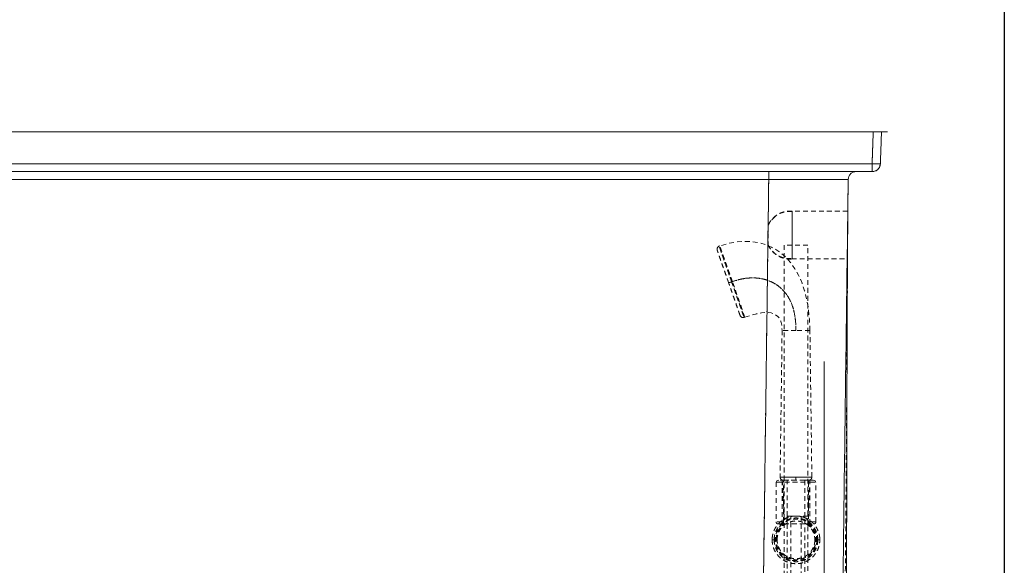
# Model space of a CAD drawing. Extents: x 32 to 445, y -194 to 211.
# Drawn here: x 137 to 168, y 34 to 51 of the extents above; entities that cross this region are included whole.
import ezdxf

# ---------------------------------------------------------------- set-up
doc = ezdxf.new("R2010")
doc.units = 0
doc.header["$LTSCALE"] = 3
doc.header["$MEASUREMENT"] = 0
doc.linetypes.add('HIDDEN', pattern=[0.075, 0.05, -0.025])
doc.layers.get('0').update_dxf_attribs({"linetype": 'CONTINUOUS'})
doc.layers.add('ARCHITECT', color=7, linetype='CONTINUOUS')

msp = doc.modelspace()

# ---------------------------------------------------------------- linework, layer by layer
at = {"color": 7, "linetype": 'HIDDEN', "lineweight": 0}
for p, q in [((162.862, 45.4), (161.108, 45.4)), ((158.845, 44.31), (158.821, 44.302)), ((159.237, 43.189), (158.845, 44.309)), ((161.612, 44.337), (160.862, 44.337)), ((160.862, 44.337), (160.862, 21.837)), ((161.612, 21.837), (161.612, 44.337)), ((161.108, 43.9), (162.846, 43.9)), ((159.119, 43.148), (159.214, 43.181)), ((159.629, 42.068), (159.237, 43.189)), ((159.605, 42.06), (159.629, 42.068)), ((160.8, 41.648), (160.738, 37.038)), ((161.237, 41.648), (160.8, 41.648)), ((161.675, 41.648), (161.237, 41.648)), ((161.736, 37.038), (161.675, 41.648)), ((160.612, 36.877), (160.612, 35.627)), ((160.799, 36.939), (160.799, 35.564)), ((160.8, 36.939), (160.862, 35.814)), ((160.845, 35.627), (160.845, 36.877)), ((160.962, 36.939), (160.884, 36.939)), ((161.512, 36.939), (160.962, 36.939)), ((160.962, 35.564), (160.962, 36.939)), ((161.511, 36.939), (161.511, 35.564)), ((161.59, 36.939), (161.512, 36.939)), ((161.675, 36.939), (161.59, 36.939)), ((161.612, 35.814), (161.675, 36.939)), ((161.629, 36.877), (161.629, 35.627)), ((161.674, 35.564), (161.674, 36.939)), ((161.862, 35.627), (161.862, 36.877)), ((161.612, 35.814), (160.862, 35.814)), ((160.884, 35.564), (160.962, 35.564)), ((161.511, 35.564), (160.962, 35.564)), ((161.511, 35.564), (161.59, 35.564)), ((160.487, 35.064), (160.612, 35.064)), ((160.612, 35.064), (160.643, 35.064))]:
    msp.add_line(p, q, dxfattribs=at)
at = {"color": 7, "linetype": 'Continuous', "lineweight": 15}
msp.add_line((162.846, 43.9), (162.862, 43.9), dxfattribs=at)
at = {"color": 7, "linetype": 'HIDDEN', "lineweight": 0, "flags": 128}
for points in [[(160.577, 45.238), (160.449, 45.105), (160.36, 44.951)], [(161.675, 41.648), (161.66, 42.004), (161.626, 42.333), (161.574, 42.631), (161.507, 42.899), (161.428, 43.136), (161.318, 43.388), (161.205, 43.591), (161.093, 43.751), (160.98, 43.886), (160.905, 43.963), (160.832, 44.03), (160.761, 44.087), (160.692, 44.137), (160.599, 44.197), (160.469, 44.269), (160.299, 44.342), (160.086, 44.405), (159.829, 44.445), (159.61, 44.452), (159.371, 44.435), (159.115, 44.389), (158.845, 44.31)], [(159.629, 42.068), (159.828, 42.132), (160.002, 42.177), (160.15, 42.203), (160.27, 42.213), (160.366, 42.212), (160.455, 42.2), (160.573, 42.159), (160.67, 42.09), (160.714, 42.036), (160.758, 41.944), (160.79, 41.815), (160.8, 41.648)], [(160.695, 36.939), (160.639, 36.925), (160.62, 36.904), (160.612, 36.877)], [(161.862, 36.877), (161.854, 36.904), (161.835, 36.925), (161.778, 36.939)], [(160.962, 35.814), (160.963, 35.026), (160.964, 34.278), (160.96, 33.571), (160.95, 32.905), (160.935, 32.281), (160.915, 31.7), (160.894, 31.16), (160.872, 30.701), (160.849, 30.278), (160.826, 29.89), (160.804, 29.536), (160.782, 29.216), (160.759, 28.902), (160.665, 27.769), (160.555, 26.616), (160.432, 25.443), (160.08, 22.29), (159.73, 19.134), (159.619, 18.109), (159.509, 17.085), (159.401, 16.062), (159.296, 15.04), (159.193, 14.005), (159.092, 12.939), (158.995, 11.838), (158.942, 11.178), (158.894, 10.513), (158.854, 9.863), (158.841, 9.589), (158.831, 9.317), (158.824, 9.045), (158.822, 8.774), (158.825, 8.501), (158.836, 8.227), (158.859, 7.956), (158.89, 7.743), (158.927, 7.556), (158.967, 7.386), (159.009, 7.23), (159.051, 7.089), (159.092, 6.963), (159.132, 6.851), (159.176, 6.738), (159.218, 6.639), (159.267, 6.534), (159.324, 6.423), (159.387, 6.318), (159.443, 6.233), (159.468, 6.198), (159.491, 6.168), (159.512, 6.142), (159.535, 6.114), (159.569, 6.076), (159.616, 6.028), (159.676, 5.975), (159.749, 5.92), (159.837, 5.869), (159.921, 5.833)], [(160.11, 6.348), (160.068, 6.369), (160.027, 6.398), (159.987, 6.435), (159.95, 6.475), (159.915, 6.519), (159.88, 6.567), (159.816, 6.671), (159.758, 6.781), (159.705, 6.897), (159.651, 7.031), (159.595, 7.192), (159.539, 7.378), (159.498, 7.529), (159.461, 7.688), (159.429, 7.853), (159.403, 8.037), (159.382, 8.315), (159.373, 8.61), (159.372, 8.916), (159.386, 9.464), (159.414, 10.018), (159.449, 10.572), (159.489, 11.121), (159.532, 11.662), (159.577, 12.195), (159.651, 13.014), (159.728, 13.819), (159.807, 14.617), (159.95, 16.024), (160.097, 17.413), (160.247, 18.8), (160.726, 23.113), (160.821, 23.96), (160.913, 24.789), (161.001, 25.588), (161.081, 26.356), (161.115, 26.69), (161.147, 27.018), (161.178, 27.341), (161.211, 27.697), (161.246, 28.102), (161.283, 28.548), (161.321, 29.043), (161.358, 29.587), (161.394, 30.18), (161.425, 30.75), (161.453, 31.359), (161.476, 32.007), (161.495, 32.694), (161.508, 33.418), (161.514, 34.181), (161.513, 34.981), (161.512, 35.814)], [(161.445, 35.785), (161.536, 35.752), (161.611, 35.714)], [(160.488, 35.016), (160.489, 35.115), (160.497, 35.188)], [(161.972, 35.21), (161.985, 35.115), (161.986, 35.039)]]:
    msp.add_lwpolyline(points, dxfattribs=at)
at = {"color": 7, "linetype": 'HIDDEN', "lineweight": 0}
msp.add_circle((161.237, 35.064), 0.656, dxfattribs=at)
at = {"color": 7, "linetype": 'Continuous', "lineweight": 15}
msp.add_arc((163.646, 46.891), 0.24, 291.4956, 359.7045, dxfattribs=at)
at = {"color": 7, "linetype": 'HIDDEN', "lineweight": 0}
for centre, radius, start, end in [((161.029, 44.64), 0.75, 83.2821, 127.1364), ((158.854, 44.208), 0.1, 109.2908, 199.2908), ((161.044, 44.666), 0.755, 204.8881, 275.5444), ((159.573, 42.155), 0.1, 199.2894, 289.2894), ((160.838, 37.039), 0.1, 178.7288, 270.0156), ((161.636, 37.039), 0.1, 269.9844, 1.2712), ((160.675, 35.627), 0.0626, 179.5929, 270.1247), ((161.237, 35.064), 0.75, 108.1177, 122.1559), ((161.237, 35.064), 0.75, 90, 107.5334), ((161.799, 35.627), 0.0626, 269.8754, 0.4071)]:
    msp.add_arc(centre, radius, start, end, dxfattribs=at)
for points, knots in [([(162.123, 12.401), (162.123, 12.27), (162.123, 12.008), (162.123, 11.622), (162.123, 11.249), (162.123, 10.896), (162.123, 10.569), (162.123, 10.273), (162.123, 10.014), (162.123, 9.795), (162.123, 9.621), (162.123, 9.495), (162.123, 9.418), (162.123, 9.392), (162.123, 9.418), (162.123, 9.495), (162.123, 9.621), (162.123, 9.795), (162.123, 10.014), (162.123, 10.273), (162.123, 10.569), (162.123, 10.896), (162.123, 11.249), (162.123, 11.622), (162.123, 12.008), (162.123, 12.27), (162.123, 12.401), (162.123, 12.401), (162.124, 50.1), (162.123, 50.1), (162.123, 12.401)], [0, 0, 0, 0, 0.041667, 0.083333, 0.125, 0.166667, 0.208333, 0.25, 0.291667, 0.333333, 0.375, 0.416667, 0.458333, 0.5, 0.541667, 0.583333, 0.625, 0.666667, 0.708333, 0.75, 0.791667, 0.833333, 0.875, 0.916667, 0.958333, 1, 1, 1, 1, 1.000001, 1.000001, 1.000001, 1.000001]), ([(163.631, 46.89), (163.631, 46.86), (163.631, 46.796), (163.631, 46.715), (163.631, 46.66), (163.631, 46.653), (163.631, 46.65)], [0, 0, 0, 0, 0.240614, 0.500038, 0.759441, 1, 1, 1, 1]), ([(163.631, 46.89), (163.65, 46.89), (163.699, 46.889), (163.762, 46.887), (163.815, 46.887), (163.855, 46.887), (163.871, 46.888), (163.879, 46.889)], [0, 0, 0, 0, 0.176912, 0.440373, 0.605208, 0.791763, 1, 1, 1, 1]), ([(160.379, 46.4), (160.379, 46.433), (160.379, 46.498), (160.379, 46.581), (160.379, 46.639), (160.379, 46.646), (160.379, 46.65)], [0, 0, 0, 0, 0.249937, 0.499992, 0.750074, 1, 1, 1, 1]), ([(161.112, 45.4), (161.075, 45.402), (161, 45.405), (160.886, 45.389), (160.773, 45.355), (160.666, 45.303), (160.568, 45.235), (160.483, 45.154), (160.413, 45.063), (160.379, 44.995), (160.362, 44.962)], [0, 0, 0, 0, 0.119787, 0.243911, 0.371111, 0.499913, 0.628727, 0.755964, 0.880145, 1, 1, 1, 1]), ([(160.362, 44.951), (160.362, 44.948), (160.362, 44.943), (160.362, 44.912), (160.362, 44.873), (160.362, 44.822), (160.362, 44.75), (160.362, 44.65), (160.362, 44.55), (160.362, 44.477), (160.362, 44.427), (160.362, 44.387), (160.362, 44.356), (160.362, 44.351), (160.362, 44.349)], [0, 0, 0, 0, 0.065623, 0.139247, 0.214433, 0.28962, 0.363243, 0.50001, 0.636777, 0.7104, 0.785587, 0.860773, 0.934397, 1, 1, 1, 1]), ([(160.362, 44.337), (160.379, 44.304), (160.413, 44.237), (160.483, 44.146), (160.568, 44.065), (160.666, 43.997), (160.773, 43.945), (160.886, 43.912), (161, 43.895), (161.075, 43.898), (161.112, 43.9)], [0, 0, 0, 0, 0.119815, 0.243967, 0.371187, 0.5, 0.628813, 0.756033, 0.880185, 1, 1, 1, 1]), ([(159.119, 43.148), (159.096, 43.215), (159.049, 43.35), (158.981, 43.543), (158.918, 43.722), (158.863, 43.879), (158.818, 44.007), (158.785, 44.102), (158.764, 44.163), (158.761, 44.171), (158.76, 44.174)], [0, 0, 0, 0, 0.125001, 0.249996, 0.375001, 0.500001, 0.624999, 0.750002, 0.874998, 1, 1, 1, 1]), ([(159.214, 43.181), (159.201, 43.177), (159.176, 43.168), (159.145, 43.157), (159.123, 43.15), (159.121, 43.149), (159.119, 43.148)], [0, 0, 0, 0, 0.249998, 0.499997, 0.749998, 1, 1, 1, 1]), ([(159.478, 42.122), (159.477, 42.125), (159.474, 42.133), (159.453, 42.194), (159.42, 42.289), (159.375, 42.417), (159.32, 42.574), (159.258, 42.753), (159.19, 42.946), (159.143, 43.081), (159.119, 43.148)], [0, 0, 0, 0, 0.125002, 0.249999, 0.375001, 0.499998, 0.624998, 0.750004, 0.874999, 1, 1, 1, 1]), ([(159.214, 43.181), (159.239, 43.108), (159.291, 42.961), (159.365, 42.749), (159.433, 42.554), (159.493, 42.383), (159.542, 42.243), (159.578, 42.139), (159.601, 42.075), (159.608, 42.053), (159.601, 42.075), (159.578, 42.139), (159.542, 42.243), (159.493, 42.383), (159.433, 42.554), (159.365, 42.749), (159.214, 43.181), (159.214, 43.181)], [0, 0, 0, 0, 0.0625, 0.125, 0.1875, 0.25, 0.3125, 0.375, 0.4375, 0.5, 0.5625, 0.625, 0.6875, 0.75, 0.8125, 0.875, 1, 1, 1, 1]), ([(161.237, 41.648), (161.235, 41.735), (161.23, 41.911), (161.195, 42.171), (161.132, 42.424), (161.028, 42.659), (160.884, 42.865), (160.721, 43.024), (160.549, 43.14), (160.378, 43.22), (160.195, 43.275), (159.983, 43.307), (159.745, 43.305), (159.486, 43.267), (159.32, 43.215), (159.237, 43.189)], [0, 0, 0, 0, 0.081858, 0.164754, 0.249071, 0.334527, 0.420253, 0.505472, 0.568614, 0.631102, 0.693113, 0.754831, 0.836617, 0.918247, 1, 1, 1, 1]), ([(159.237, 43.189), (159.32, 43.215), (159.486, 43.267), (159.745, 43.305), (159.983, 43.307), (160.195, 43.275), (160.378, 43.22), (160.549, 43.14), (160.721, 43.024), (160.884, 42.865), (161.028, 42.659), (161.132, 42.424), (161.195, 42.171), (161.23, 41.911), (161.235, 41.735), (161.237, 41.648)], [0, 0, 0, 0, 0.081753, 0.163383, 0.245169, 0.306887, 0.368898, 0.431386, 0.494528, 0.579747, 0.665473, 0.750929, 0.835246, 0.918142, 1, 1, 1, 1]), ([(162.851, 42.732), (162.85, 42.497), (162.847, 42.034), (162.843, 41.358), (162.84, 40.708), (162.836, 40.079), (162.832, 39.476), (162.828, 38.936), (162.825, 38.456), (162.822, 38.031), (162.819, 37.622), (162.816, 37.229), (162.812, 36.847), (162.809, 36.448), (162.806, 36.035), (162.802, 35.613), (162.799, 35.211), (162.795, 34.828), (162.792, 34.468), (162.789, 34.171), (162.787, 33.934), (162.785, 33.747), (162.783, 33.566), (162.781, 33.394), (162.78, 33.229), (162.778, 33.069), (162.777, 32.911), (162.775, 32.725), (162.772, 32.511), (162.77, 32.273), (162.768, 32.041), (162.765, 31.819), (162.763, 31.621), (162.761, 31.464), (162.76, 31.339), (162.759, 31.234), (162.758, 31.131), (162.756, 31.029), (162.755, 30.94), (162.755, 30.868), (162.753, 30.723), (162.75, 30.499), (162.748, 30.31), (162.747, 30.215)], [0, 0, 0, 0, 0.0427161, 0.0845881, 0.1254218, 0.1649474, 0.2044714, 0.2424132, 0.2715014, 0.3005798, 0.3288687, 0.3560043, 0.3831419, 0.4102956, 0.4423445, 0.4744156, 0.5057133, 0.5352961, 0.5648833, 0.5928814, 0.6088482, 0.6248103, 0.6407707, 0.6559397, 0.6704408, 0.6849329, 0.6994182, 0.7138988, 0.7372298, 0.7605577, 0.7838916, 0.8072404, 0.8293894, 0.8471288, 0.8590761, 0.871025, 0.8829767, 0.8949324, 0.9068932, 0.9148715, 0.9211773, 0.9605795, 1, 1, 1, 1]), ([(160.845, 36.877), (160.822, 36.877), (160.774, 36.877), (160.716, 36.877), (160.668, 36.877), (160.633, 36.877), (160.614, 36.877), (160.61, 36.877), (160.621, 36.877), (160.646, 36.877), (160.683, 36.877), (160.734, 36.877), (160.798, 36.877), (160.874, 36.877), (160.96, 36.877), (161.05, 36.877), (161.144, 36.877), (161.237, 36.877), (161.33, 36.877), (161.423, 36.877), (161.514, 36.877), (161.599, 36.877), (161.675, 36.877), (161.74, 36.877), (161.791, 36.877), (161.828, 36.877), (161.853, 36.877), (161.864, 36.877), (161.86, 36.877), (161.84, 36.877), (161.806, 36.877), (161.758, 36.877), (161.699, 36.877), (161.652, 36.877), (161.629, 36.877)], [0, 0, 0, 0, 0.0299493, 0.0609864, 0.0927935, 0.125, 0.1572065, 0.1890136, 0.2200506, 0.25, 0.2799493, 0.3109864, 0.3427935, 0.375, 0.4072065, 0.4390136, 0.4700507, 0.5, 0.5299493, 0.5609864, 0.5927935, 0.625, 0.6572065, 0.6890136, 0.7200507, 0.75, 0.7799494, 0.8109864, 0.8427935, 0.875, 0.9072065, 0.9390136, 0.9700507, 1, 1, 1, 1]), ([(160.884, 36.939), (160.842, 36.939), (160.757, 36.939), (160.716, 36.939), (160.695, 36.939)], [0, 0, 0, 0, 0.500744, 1, 1, 1, 1]), ([(160.877, 36.939), (160.874, 36.939), (160.859, 36.939), (160.844, 36.939), (160.84, 36.939), (160.838, 36.939)], [0, 0, 0, 0, 0.098862, 0.549896, 1, 1, 1, 1]), ([(160.845, 36.877), (160.845, 36.884), (160.846, 36.898), (160.853, 36.917), (160.863, 36.931), (160.874, 36.938), (160.881, 36.939), (160.884, 36.939)], [0, 0, 0, 0, 0.214795, 0.429591, 0.644351, 0.859034, 1, 1, 1, 1]), ([(161.237, 36.939), (161.211, 36.939), (161.159, 36.939), (161.084, 36.939), (161.019, 36.939), (160.984, 36.939), (160.969, 36.939)], [0, 0, 0, 0, 0.26505, 0.530546, 0.796128, 1, 1, 1, 1]), ([(161.237, 36.939), (161.237, 36.941), (161.237, 36.945), (161.237, 36.972), (161.237, 37.006), (161.237, 37.029), (161.237, 37.041)], [0, 0, 0, 0, 0.279995, 0.558187, 0.780004, 1, 1, 1, 1]), ([(161.505, 36.939), (161.49, 36.939), (161.455, 36.939), (161.39, 36.939), (161.315, 36.939), (161.263, 36.939), (161.237, 36.939)], [0, 0, 0, 0, 0.201741, 0.468034, 0.734241, 1, 1, 1, 1]), ([(161.629, 36.877), (161.628, 36.884), (161.628, 36.898), (161.621, 36.917), (161.611, 36.931), (161.6, 36.938), (161.593, 36.939), (161.59, 36.939)], [0, 0, 0, 0, 0.214794, 0.4295893, 0.6443483, 0.859031, 1, 1, 1, 1]), ([(161.778, 36.939), (161.769, 36.939), (161.751, 36.939), (161.694, 36.939), (161.631, 36.939), (161.59, 36.939)], [0, 0, 0, 0, 0.249667, 0.500001, 1, 1, 1, 1]), ([(161.636, 36.939), (161.634, 36.939), (161.631, 36.939), (161.615, 36.939), (161.6, 36.939), (161.597, 36.939)], [0, 0, 0, 0, 0.446768, 0.89446, 1, 1, 1, 1]), ([(159.909, 5.84), (159.892, 5.846), (159.843, 5.864), (159.763, 5.92), (159.668, 6.006), (159.575, 6.119), (159.489, 6.248), (159.411, 6.388), (159.359, 6.498), (159.324, 6.576), (159.307, 6.618), (159.29, 6.66), (159.273, 6.704), (159.256, 6.748), (159.218, 6.851), (159.162, 7.019), (159.092, 7.269), (159.035, 7.519), (158.989, 7.766), (158.959, 8.031), (158.941, 8.323), (158.935, 8.632), (158.936, 8.933), (158.942, 9.228), (158.952, 9.519), (158.965, 9.808), (158.982, 10.097), (159.019, 10.704), (159.089, 11.626), (159.197, 12.857), (159.314, 14.079), (159.436, 15.297), (159.603, 16.906), (159.818, 18.906), (160.044, 20.95), (160.234, 22.647), (160.385, 23.997), (160.536, 25.345), (160.679, 26.693), (160.807, 28.043), (160.911, 29.37), (160.989, 30.675), (161.043, 31.958), (161.075, 33.243), (161.08, 34.528), (161.078, 35.386), (161.077, 35.814)], [0, 0, 0, 0, 0.004962, 0.014564, 0.024317, 0.034235, 0.044212, 0.052511, 0.060753, 0.06291, 0.06507, 0.067234, 0.069405, 0.071586, 0.073778, 0.08407, 0.094519, 0.105071, 0.113089, 0.121382, 0.131577, 0.141278, 0.150687, 0.159915, 0.169028, 0.178088, 0.187147, 0.196238, 0.235404, 0.274253, 0.312889, 0.351454, 0.390029, 0.465916, 0.541854, 0.58478, 0.627653, 0.670456, 0.713194, 0.755884, 0.798557, 0.8388, 0.879064, 0.91936, 0.959702, 1, 1, 1, 1]), ([(161.398, 35.814), (161.399, 35.384), (161.401, 34.521), (161.396, 33.224), (161.363, 31.924), (161.308, 30.625), (161.23, 29.329), (161.124, 27.962), (160.988, 26.525), (160.826, 25.017), (160.656, 23.511), (160.486, 21.995), (160.316, 20.469), (160.147, 18.933), (159.981, 17.398), (159.819, 15.864), (159.663, 14.33), (159.514, 12.795), (159.408, 11.578), (159.341, 10.682), (159.304, 10.112), (159.274, 9.55), (159.259, 9.096), (159.257, 8.749), (159.26, 8.508), (159.27, 8.275), (159.289, 8.057), (159.321, 7.859), (159.363, 7.674), (159.421, 7.453), (159.495, 7.212), (159.59, 6.971), (159.691, 6.766), (159.8, 6.595), (159.915, 6.466), (160.015, 6.386), (160.077, 6.365), (160.1, 6.358)], [0, 0, 0, 0, 0.041413, 0.08308, 0.124814, 0.166567, 0.208293, 0.249944, 0.298927, 0.347856, 0.396779, 0.445714, 0.495644, 0.545548, 0.595404, 0.645191, 0.694905, 0.744608, 0.794404, 0.812914, 0.831286, 0.849365, 0.867118, 0.875007, 0.882821, 0.890453, 0.897779, 0.904661, 0.911847, 0.919571, 0.932156, 0.944231, 0.956328, 0.96871, 0.981076, 0.993248, 1, 1, 1, 1]), ([(161.002, 35.777), (160.965, 35.763), (160.892, 35.735), (160.792, 35.672), (160.703, 35.595), (160.627, 35.506), (160.565, 35.405), (160.521, 35.296), (160.492, 35.182), (160.489, 35.103), (160.487, 35.064)], [0, 0, 0, 0, 0.124984, 0.249969, 0.374953, 0.499938, 0.624953, 0.749969, 0.874984, 1, 1, 1, 1]), ([(161.925, 35.064), (161.922, 35.109), (161.917, 35.199), (161.875, 35.329), (161.812, 35.449), (161.727, 35.554), (161.621, 35.64), (161.501, 35.703), (161.372, 35.743), (161.237, 35.757), (161.102, 35.743), (160.972, 35.703), (160.852, 35.64), (160.747, 35.554), (160.661, 35.449), (160.598, 35.329), (160.557, 35.199), (160.552, 35.109), (160.549, 35.064)], [0, 0, 0, 0, 0.0624244, 0.1249825, 0.1875468, 0.24999, 0.3124431, 0.3750275, 0.4376017, 0.5000276, 0.5624384, 0.6249839, 0.6875475, 0.7500004, 0.8124558, 0.875015, 0.9375549, 1, 1, 1, 1]), ([(160.831, 35.627), (160.797, 35.627), (160.731, 35.627), (160.663, 35.627), (160.621, 35.627), (160.607, 35.627), (160.624, 35.627), (160.672, 35.627), (160.745, 35.627), (160.812, 35.627), (160.845, 35.627)], [0, 0, 0, 0, 0.127819, 0.251253, 0.370638, 0.49522, 0.623584, 0.752594, 0.87902, 1, 1, 1, 1]), ([(160.643, 35.064), (160.645, 35.103), (160.65, 35.181), (160.685, 35.293), (160.74, 35.396), (160.814, 35.487), (160.905, 35.561), (161.008, 35.616), (161.12, 35.65), (161.237, 35.663), (161.353, 35.65), (161.465, 35.616), (161.569, 35.561), (161.66, 35.487), (161.734, 35.396), (161.788, 35.293), (161.824, 35.181), (161.829, 35.103), (161.831, 35.064)], [0, 0, 0, 0, 0.062437, 0.124976, 0.187541, 0.250004, 0.312461, 0.375023, 0.437564, 0.49997, 0.562393, 0.624968, 0.687554, 0.75001, 0.812456, 0.875021, 0.937578, 1, 1, 1, 1]), ([(160.868, 35.569), (160.861, 35.571), (160.849, 35.574), (160.836, 35.584), (160.829, 35.594), (160.826, 35.605), (160.827, 35.617), (160.829, 35.624), (160.83, 35.627)], [0, 0, 0, 0, 0.25188, 0.425443, 0.57304, 0.720772, 0.869437, 1, 1, 1, 1]), ([(161.002, 35.776), (160.966, 35.761), (160.903, 35.733), (160.852, 35.672), (160.835, 35.636), (160.831, 35.627)], [0, 0, 0, 0, 0.495023, 0.87587, 1, 1, 1, 1]), ([(160.845, 35.627), (160.845, 35.62), (160.846, 35.606), (160.853, 35.587), (160.863, 35.573), (160.874, 35.565), (160.881, 35.565), (160.884, 35.564)], [0, 0, 0, 0, 0.214795, 0.429591, 0.644351, 0.859034, 1, 1, 1, 1]), ([(161.472, 35.777), (161.446, 35.784), (161.395, 35.799), (161.313, 35.812), (161.228, 35.816), (161.121, 35.809), (161.048, 35.789), (161.002, 35.777)], [0, 0, 0, 0, 0.1707723, 0.346038, 0.5169512, 0.6932646, 1, 1, 1, 1]), ([(161.643, 35.627), (161.629, 35.652), (161.601, 35.703), (161.538, 35.75), (161.491, 35.769), (161.472, 35.776)], [0, 0, 0, 0, 0.361512, 0.729798, 1, 1, 1, 1]), ([(161.629, 35.627), (161.628, 35.62), (161.628, 35.606), (161.621, 35.587), (161.611, 35.573), (161.6, 35.565), (161.593, 35.565), (161.59, 35.564)], [0, 0, 0, 0, 0.214794, 0.429589, 0.644348, 0.859031, 1, 1, 1, 1]), ([(161.643, 35.627), (161.645, 35.622), (161.648, 35.613), (161.647, 35.599), (161.641, 35.587), (161.629, 35.577), (161.617, 35.572), (161.609, 35.569), (161.606, 35.569)], [0, 0, 0, 0, 0.183756, 0.368993, 0.532484, 0.677605, 0.90809, 1, 1, 1, 1]), ([(161.629, 35.627), (161.662, 35.627), (161.729, 35.627), (161.802, 35.627), (161.85, 35.627), (161.867, 35.627), (161.853, 35.627), (161.81, 35.627), (161.743, 35.627), (161.677, 35.627), (161.643, 35.627)], [0, 0, 0, 0, 0.12098, 0.247406, 0.376416, 0.504781, 0.629364, 0.748749, 0.872182, 1, 1, 1, 1]), ([(160.612, 35.064), (160.615, 35.113), (160.622, 35.211), (160.675, 35.349), (160.755, 35.474), (160.83, 35.537), (160.868, 35.569)], [0, 0, 0, 0, 0.249849, 0.500133, 0.750236, 1, 1, 1, 1]), ([(161.606, 35.569), (161.647, 35.534), (161.728, 35.465), (161.811, 35.326), (161.859, 35.174), (161.867, 35.013), (161.833, 34.856), (161.761, 34.712), (161.656, 34.591), (161.522, 34.501), (161.371, 34.447), (161.211, 34.432), (161.053, 34.46), (160.906, 34.526), (160.78, 34.626), (160.686, 34.756), (160.624, 34.905), (160.616, 35.011), (160.612, 35.064)], [0, 0, 0, 0, 0.062425, 0.124957, 0.18752, 0.249925, 0.312432, 0.375008, 0.437441, 0.499963, 0.562558, 0.624981, 0.687444, 0.750023, 0.812485, 0.874973, 0.937542, 1, 1, 1, 1]), ([(160.675, 35.564), (160.676, 35.564), (160.679, 35.564), (160.723, 35.564), (160.789, 35.564), (160.852, 35.564), (160.884, 35.564)], [0, 0, 0, 0, 0.249987, 0.499138, 0.74946, 1, 1, 1, 1]), ([(161.59, 35.564), (161.621, 35.564), (161.684, 35.564), (161.751, 35.564), (161.794, 35.564), (161.797, 35.564), (161.799, 35.564)], [0, 0, 0, 0, 0.250537, 0.50086, 0.750084, 1, 1, 1, 1]), ([(160.487, 35.064), (160.49, 35.015), (160.495, 34.917), (160.54, 34.775), (160.609, 34.645), (160.703, 34.53), (160.818, 34.437), (160.948, 34.367), (161.09, 34.324), (161.237, 34.309), (161.384, 34.324), (161.526, 34.367), (161.656, 34.437), (161.771, 34.531), (161.865, 34.645), (161.934, 34.776), (161.978, 34.917), (161.984, 35.015), (161.987, 35.064)], [0, 0, 0, 0, 0.062514, 0.125027, 0.187541, 0.250055, 0.312569, 0.375082, 0.437593, 0.500082, 0.562572, 0.625062, 0.687551, 0.750041, 0.812531, 0.875021, 0.93751, 1, 1, 1, 1]), ([(160.549, 35.064), (160.552, 35.019), (160.557, 34.929), (160.598, 34.8), (160.661, 34.68), (160.747, 34.575), (160.852, 34.489), (160.972, 34.426), (161.102, 34.386), (161.237, 34.372), (161.372, 34.386), (161.501, 34.425), (161.621, 34.489), (161.727, 34.575), (161.812, 34.68), (161.875, 34.8), (161.917, 34.929), (161.922, 35.019), (161.925, 35.064)], [0, 0, 0, 0, 0.0624451, 0.124985, 0.1875442, 0.2499996, 0.3124525, 0.3750161, 0.4375616, 0.4999724, 0.5623983, 0.6249725, 0.6875569, 0.75001, 0.8124532, 0.8750175, 0.9375756, 1, 1, 1, 1]), ([(161.831, 35.064), (161.829, 35.026), (161.824, 34.948), (161.788, 34.836), (161.734, 34.732), (161.66, 34.641), (161.569, 34.568), (161.465, 34.513), (161.353, 34.478), (161.237, 34.466), (161.12, 34.478), (161.008, 34.513), (160.905, 34.568), (160.814, 34.641), (160.74, 34.732), (160.685, 34.836), (160.65, 34.948), (160.645, 35.025), (160.643, 35.064)], [0, 0, 0, 0, 0.062422, 0.124979, 0.187544, 0.24999, 0.312446, 0.375032, 0.437607, 0.50003, 0.562436, 0.624977, 0.687539, 0.749996, 0.812459, 0.875024, 0.937563, 1, 1, 1, 1]), ([(161.831, 35.064), (161.84, 35.064), (161.858, 35.064), (161.879, 35.064), (161.891, 35.064), (161.893, 35.064), (161.894, 35.064)], [0, 0, 0, 0, 0.280082, 0.558328, 0.780075, 1, 1, 1, 1]), ([(161.987, 35.064), (161.986, 35.064), (161.984, 35.064), (161.967, 35.064), (161.946, 35.064), (161.932, 35.064), (161.925, 35.064)], [0, 0, 0, 0, 0.27991, 0.558108, 0.779933, 1, 1, 1, 1])]:
    msp.add_open_spline(points, degree=3, knots=knots, dxfattribs=at)
at = {"color": 7, "linetype": 'Continuous', "lineweight": 15}
for points, knots in [([(164.113, 47.9), (164.113, 47.9), (164.113, 47.9), (164.113, 47.9), (164.113, 47.9), (164.113, 47.9), (164.113, 47.9), (164.113, 47.9), (164.112, 47.9), (164.115, 47.9), (164.107, 47.9), (164.086, 47.9), (164.038, 47.9), (163.966, 47.9), (163.897, 47.9), (163.831, 47.9), (163.75, 47.9), (163.658, 47.9), (163.563, 47.9), (163.487, 47.9), (163.427, 47.9), (163.386, 47.9), (163.345, 47.9), (163.302, 47.9), (163.258, 47.9), (163.217, 47.9), (163.172, 47.9), (163.118, 47.9), (163.062, 47.9), (163.015, 47.9), (162.989, 47.9), (162.975, 47.9), (162.968, 47.9), (162.964, 47.9), (162.963, 47.9), (162.962, 47.9), (162.961, 47.9), (162.961, 47.9), (162.961, 47.9), (162.961, 47.9), (162.961, 47.9), (162.961, 47.9), (162.961, 47.9), (162.961, 47.9), (162.961, 47.9), (162.961, 47.9), (162.948, 47.9), (162.913, 47.9), (162.845, 47.9), (162.747, 47.9), (162.6, 47.9), (162.394, 47.9), (162.123, 47.9), (161.806, 47.9), (161.445, 47.9), (161.043, 47.9), (160.594, 47.9), (160.097, 47.9), (159.552, 47.9), (158.973, 47.9), (158.361, 47.9), (157.717, 47.9), (157.031, 47.9), (156.303, 47.9), (155.533, 47.9), (154.721, 47.9), (153.866, 47.9), (152.969, 47.9), (152.03, 47.9), (151.014, 47.9), (149.918, 47.9), (148.789, 47.9), (147.874, 47.9), (147.33, 47.9), (147.125, 47.9), (147.06, 47.9), (146.995, 47.9), (146.931, 47.9), (146.866, 47.9), (145.133, 47.9), (143.257, 47.9), (141.236, 47.9), (140.738, 47.9), (140.24, 47.9), (139.742, 47.9), (139.244, 47.9), (138.776, 47.9), (138.332, 47.9), (137.882, 47.9), (137.387, 47.9), (136.843, 47.9), (136.265, 47.9), (135.735, 47.9), (135.259, 47.9), (134.842, 47.9), (134.42, 47.9), (134.01, 47.9), (133.672, 47.9), (133.405, 47.9), (133.201, 47.9), (133.012, 47.9), (132.836, 47.9), (132.652, 47.9), (132.454, 47.9), (132.236, 47.9), (131.975, 47.9), (131.674, 47.9), (131.329, 47.9), (130.985, 47.9), (130.754, 47.9), (130.64, 47.9)], [0, 0, 0, 0, 0.0010426, 0.002069, 0.0062972, 0.0101526, 0.0136352, 0.0167449, 0.0185793, 0.0204146, 0.0222473, 0.0240806, 0.0277371, 0.0313942, 0.0332265, 0.0350605, 0.0378105, 0.0405532, 0.0430621, 0.0460597, 0.0471887, 0.0483552, 0.0495593, 0.0508009, 0.05208, 0.0533967, 0.0544133, 0.0559752, 0.0580824, 0.0593405, 0.0600206, 0.0603735, 0.0605531, 0.0606437, 0.0606892, 0.060712, 0.0607234, 0.0607291, 0.060732, 0.0607334, 0.0607341, 0.0607345, 0.0607347, 0.0607348, 0.0607348, 0.0607348, 0.0607349, 0.061828, 0.0637975, 0.0666433, 0.0703655, 0.0766914, 0.0845753, 0.0940171, 0.1043221, 0.1160061, 0.129069, 0.1435108, 0.1593314, 0.176531, 0.1940107, 0.2127161, 0.2326474, 0.2538045, 0.2761875, 0.2997962, 0.3246307, 0.3506911, 0.3779772, 0.4064892, 0.4392681, 0.4735303, 0.504908, 0.519078, 0.5209501, 0.522826, 0.5247057, 0.5265892, 0.5284765, 0.5303676, 0.6776259, 0.6920921, 0.7065589, 0.7210264, 0.7354944, 0.749963, 0.7644323, 0.7762831, 0.7887398, 0.8036045, 0.8194341, 0.8362287, 0.8539882, 0.8656453, 0.8776835, 0.8903587, 0.9024307, 0.9134423, 0.9197861, 0.9257157, 0.9312311, 0.9363323, 0.9410193, 0.9472655, 0.9536296, 0.9599941, 0.9699962, 0.9798705, 0.9900711, 1, 1, 1, 1]), ([(163.631, 46.65), (163.631, 46.653), (163.631, 46.66), (163.631, 46.715), (163.631, 46.796), (163.631, 46.86), (163.631, 46.891)], [0, 0, 0, 0, 0.240557, 0.499982, 0.759416, 1, 1, 1, 1]), ([(163.881, 46.89), (163.878, 46.889), (163.871, 46.888), (163.818, 46.887), (163.733, 46.888), (163.665, 46.89), (163.631, 46.891)], [0, 0, 0, 0, 0.143814, 0.430057, 0.715452, 1, 1, 1, 1]), ([(163.891, 46.891), (163.886, 46.86), (163.877, 46.797), (163.819, 46.716), (163.736, 46.66), (163.672, 46.653), (163.641, 46.65)], [0, 0, 0, 0, 0.240547, 0.499984, 0.759431, 1, 1, 1, 1]), ([(160.379, 46.65), (160.379, 46.646), (160.379, 46.639), (160.379, 46.581), (160.379, 46.498), (160.379, 46.433), (160.379, 46.4)], [0, 0, 0, 0, 0.250133, 0.500009, 0.749858, 1, 1, 1, 1]), ([(163.129, 46.65), (163.098, 46.647), (163.05, 46.642), (162.992, 46.611), (162.952, 46.579), (162.92, 46.539), (162.888, 46.482), (162.883, 46.434), (162.879, 46.403)], [0, 0, 0, 0, 0.239601, 0.368454, 0.500001, 0.631547, 0.7604, 1, 1, 1, 1]), ([(163.631, 46.65), (163.632, 46.65), (163.633, 46.65), (163.636, 46.65), (163.638, 46.65), (163.64, 46.65), (163.641, 46.65), (163.641, 46.65), (163.641, 46.65)], [0, 0, 0, 0, 0.140666, 0.322372, 0.499338, 0.676684, 0.84971, 1, 1, 1, 1]), ([(162.879, 46.403), (162.877, 46.403), (162.873, 46.403), (162.837, 46.403), (162.777, 46.403), (162.702, 46.403), (162.624, 46.403), (162.548, 46.403), (162.463, 46.403), (162.368, 46.403), (162.263, 46.403), (162.13, 46.402), (161.96, 46.402), (161.8, 46.402), (161.682, 46.402), (161.617, 46.402), (161.55, 46.402), (161.48, 46.402), (161.409, 46.402), (161.319, 46.401), (161.202, 46.401), (161.046, 46.401), (160.861, 46.401), (160.675, 46.401), (160.512, 46.4), (160.418, 46.4), (160.379, 46.4)], [0, 0, 0, 0, 0.058706, 0.1221, 0.186889, 0.249223, 0.291369, 0.331681, 0.372775, 0.414578, 0.457009, 0.49998, 0.563256, 0.632046, 0.65092, 0.670124, 0.689646, 0.709472, 0.729587, 0.749976, 0.784008, 0.825834, 0.874982, 0.928596, 0.970031, 1, 1, 1, 1]), ([(160.379, 46.4), (160.407, 46.4), (160.471, 46.4), (160.581, 46.4), (160.716, 46.401), (160.862, 46.401), (161.005, 46.401), (161.131, 46.401), (161.24, 46.401), (161.373, 46.401), (161.53, 46.402), (161.709, 46.402), (161.872, 46.402), (162.017, 46.402), (162.167, 46.402), (162.319, 46.403), (162.466, 46.403), (162.59, 46.403), (162.707, 46.403), (162.802, 46.403), (162.867, 46.403), (162.875, 46.403), (162.879, 46.403)], [0, 0, 0, 0, 0.021429, 0.049217, 0.083648, 0.125041, 0.162575, 0.196066, 0.22529, 0.250071, 0.305015, 0.357733, 0.407956, 0.455466, 0.500096, 0.564651, 0.628019, 0.689912, 0.750083, 0.835968, 0.919471, 1, 1, 1, 1]), ([(162.877, 46.219), (162.875, 46.1), (162.872, 45.845), (162.868, 45.447), (162.865, 45.036), (162.862, 44.622), (162.859, 44.219), (162.856, 43.821), (162.853, 43.205), (162.849, 42.372), (162.845, 41.429), (162.842, 40.595), (162.84, 39.869), (162.838, 39.152), (162.836, 38.441), (162.835, 37.807), (162.834, 37.243), (162.833, 36.753), (162.832, 36.267), (162.831, 35.793), (162.83, 35.411), (162.83, 35.115), (162.83, 34.904), (162.829, 34.695), (162.829, 34.495), (162.829, 34.32), (162.829, 34.167), (162.829, 34.021), (162.828, 33.86), (162.828, 33.704), (162.828, 33.577), (162.828, 33.484), (162.828, 33.408), (162.828, 33.336), (162.828, 33.264), (162.828, 33.194), (162.828, 33.128), (162.828, 33.063), (162.828, 32.995), (162.827, 32.899), (162.827, 32.779), (162.827, 32.636), (162.827, 32.478), (162.827, 32.305), (162.827, 32.115), (162.827, 31.928), (162.827, 31.711), (162.826, 31.473), (162.826, 31.208), (162.826, 30.947), (162.826, 30.689), (162.826, 30.52), (162.826, 30.437)], [0, 0, 0, 0, 0.020313, 0.043264, 0.068029, 0.090928, 0.114469, 0.137474, 0.159992, 0.22148, 0.283291, 0.327116, 0.370864, 0.414738, 0.458189, 0.502329, 0.533541, 0.564757, 0.595965, 0.627152, 0.657041, 0.671072, 0.685622, 0.699007, 0.712889, 0.725776, 0.73422, 0.743893, 0.755492, 0.767089, 0.7758, 0.78167, 0.786255, 0.791464, 0.79647, 0.801273, 0.805875, 0.810279, 0.814795, 0.819976, 0.830335, 0.840032, 0.850042, 0.863777, 0.876748, 0.890743, 0.90385, 0.923525, 0.942497, 0.961919, 0.981407, 1, 1, 1, 1])]:
    msp.add_open_spline(points, degree=3, knots=knots, dxfattribs=at)
for points in [[(163.631, 46.891), (163.666, 47.9)], [(163.926, 47.9), (163.891, 46.891)], [(163.631, 46.891), (131.906, 46.891)], [(163.891, 46.891), (163.881, 46.89)], [(163.631, 46.65), (132.147, 46.65)], [(160.379, 46.4), (132.147, 46.4)], [(160.379, 46.4), (159.403, -28.511)], [(162.879, 46.403), (161.903, -28.54)]]:
    msp.add_open_spline(points, degree=1, dxfattribs=at)
at = {"color": 7, "linetype": 'HIDDEN', "lineweight": 0}
for points, degree in [([(163.666, 47.9), (163.631, 46.89)], 1), ([(131.906, 46.891), (163.631, 46.89)], 1), ([(132.147, 46.4), (160.379, 46.4)], 1), ([(159.403, -28.511), (160.379, 46.4)], 1), ([(161.112, 45.4), (161.112, 45.397), (161.112, 45.391), (161.112, 45.347), (161.112, 45.277), (161.112, 45.183), (161.112, 45.069), (161.112, 44.939), (161.112, 44.797), (161.112, 44.699), (161.112, 44.65)], 3), ([(161.112, 44.65), (161.112, 44.699), (161.112, 44.797), (161.112, 44.939), (161.112, 45.069), (161.112, 45.184), (161.112, 45.278), (161.112, 45.347), (161.112, 45.391), (161.112, 45.397), (161.112, 45.4)], 3), ([(161.112, 44.65), (161.112, 44.601), (161.112, 44.503), (161.112, 44.361), (161.112, 44.23), (161.112, 44.116), (161.112, 44.022), (161.112, 43.953), (161.112, 43.908), (161.112, 43.903), (161.112, 43.9)], 3), ([(161.112, 43.9), (161.112, 43.903), (161.112, 43.908), (161.112, 43.953), (161.112, 44.022), (161.112, 44.116), (161.112, 44.23), (161.112, 44.361), (161.112, 44.503), (161.112, 44.601), (161.112, 44.65)], 3), ([(159.214, 43.181), (159.188, 43.254), (159.137, 43.401), (159.062, 43.613), (158.994, 43.808), (158.934, 43.979), (158.885, 44.119), (158.849, 44.223), (158.826, 44.287), (158.819, 44.309), (158.826, 44.287), (158.849, 44.223), (158.885, 44.119), (158.934, 43.979), (158.994, 43.808), (159.062, 43.613), (159.137, 43.401), (159.188, 43.254), (159.214, 43.181)], 3), ([(162.852, 42.9), (162.851, 42.732)], 1), ([(161.237, 37.041), (161.204, 37.041), (161.139, 37.041), (161.045, 37.041), (160.958, 37.041), (160.882, 37.041), (160.82, 37.041), (160.773, 37.041), (160.745, 37.041), (160.735, 37.041), (160.745, 37.041), (160.773, 37.041), (160.82, 37.041), (160.882, 37.041), (160.958, 37.041), (161.045, 37.041), (161.139, 37.041), (161.204, 37.041), (161.237, 37.041)], 3), ([(161.237, 37.041), (161.27, 37.041), (161.335, 37.041), (161.429, 37.041), (161.516, 37.041), (161.592, 37.041), (161.654, 37.041), (161.701, 37.041), (161.729, 37.041), (161.739, 37.041), (161.729, 37.041), (161.701, 37.041), (161.654, 37.041), (161.592, 37.041), (161.516, 37.041), (161.429, 37.041), (161.335, 37.041), (161.27, 37.041), (161.237, 37.041)], 3), ([(161.472, 35.777), (161.508, 35.763), (161.581, 35.735), (161.681, 35.672), (161.771, 35.595), (161.847, 35.506), (161.908, 35.405), (161.953, 35.296), (161.982, 35.182), (161.985, 35.103), (161.987, 35.064)], 3)]:
    msp.add_open_spline(points, degree=degree, dxfattribs=at)
at = {"layer": 'ARCHITECT'}
msp.add_lwpolyline([(31.575, 100.156), (167.788, 100.156), (167.788, -42.055), (31.575, -42.055)], close=True, dxfattribs=at)

doc.saveas('drawing.dxf')
